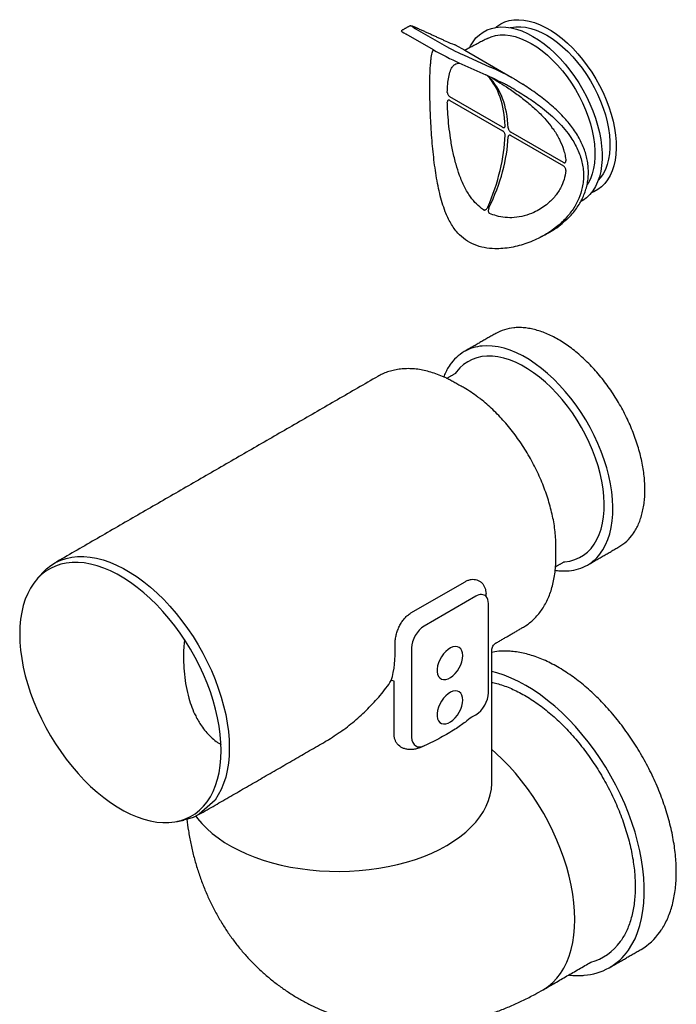
# Model space of a CAD drawing. Units: millimetres. Extents: x 17669 to 144234, y -15819 to 833.
# Drawn here: x 141077 to 141401, y -2466 to -1980 of the extents above; entities that cross this region are included whole.
import ezdxf

# ---------------------------------------------------------------- set-up
doc = ezdxf.new("R2010")
doc.units = ezdxf.units.MM
doc.layers.add('DUENN-18', color=7, linetype='Continuous')
doc.layers.add('SICHTBAR', color=7, linetype='Continuous', lineweight=25)

msp = doc.modelspace()

# ---------------------------------------------------------------- linework, layer by layer
at = {"layer": 'DUENN-18', "lineweight": 25}
for p, q in [((141272.86, -1984.88), (141285.52, -1992.18)), ((141296.27, -1997.67), (141309.53, -2003.65)), ((141296.9, -1995.35), (141320.17, -2008.79)), ((141294.01, -2001.52), (141307.27, -2007.51)), ((141315.59, -2033.38), (141289.59, -2018.37)), ((141289.59, -2020.09), (141315.59, -2035.1)), ((141345.61, -2050.72), (141319.62, -2035.71)), ((141319.62, -2037.43), (141345.61, -2052.43)), ((141302.35, -2264.98), (141276.85, -2279.7)), ((141270.62, -2290.5), (141270.62, -2334.56))]:
    msp.add_line(p, q, dxfattribs=at)
at = {"layer": 'DUENN-18', "lineweight": 25, "flags": 128}
for points in [[(141308.08, -1989.52), (141310.01, -1988.68), (141312.16, -1988.08), (141314.43, -1987.78), (141316.82, -1987.77), (141319.3, -1988.05), (141321.85, -1988.62), (141324.46, -1989.48), (141327.11, -1990.61), (141329.78, -1992.02), (141332.45, -1993.7), (141335.1, -1995.62), (141337.71, -1997.78), (141340.27, -2000.15), (141342.75, -2002.74), (141345.13, -2005.5), (141347.41, -2008.43), (141349.56, -2011.51), (141351.56, -2014.7), (141353.41, -2018), (141355.09, -2021.37), (141356.59, -2024.79), (141357.89, -2028.23), (141358.99, -2031.68), (141359.88, -2035.1), (141360.55, -2038.48), (141361, -2041.78), (141361.23, -2044.98), (141361.23, -2048.07), (141361, -2051.01), (141360.55, -2053.79), (141359.88, -2056.39), (141358.99, -2058.78), (141357.89, -2060.96), (141357.3, -2061.9)], [(141312.19, -1984.05), (141312.31, -1984.02), (141314.69, -1983.81), (141317.18, -1983.88), (141319.75, -1984.24), (141322.4, -1984.88), (141325.09, -1985.8), (141327.82, -1987), (141330.57, -1988.46), (141333.32, -1990.17), (141336.06, -1992.13), (141338.75, -1994.32), (141341.39, -1996.73), (141343.97, -1999.35), (141346.45, -2002.14), (141348.84, -2005.11), (141351.1, -2008.22), (141353.23, -2011.46), (141355.22, -2014.81), (141357.04, -2018.24), (141358.7, -2021.73), (141360.17, -2025.27), (141361.44, -2028.82), (141362.52, -2032.37), (141363.39, -2035.88), (141364.05, -2039.35), (141364.49, -2042.74), (141364.72, -2046.04), (141364.72, -2049.21), (141364.49, -2052.25), (141364.05, -2055.14), (141363.39, -2057.84), (141362.52, -2060.35), (141361.44, -2062.65), (141360.17, -2064.73), (141359.34, -2065.75)], [(141319.33, -1984.16), (141319.9, -1984.04), (141322.15, -1983.74), (141324.52, -1983.73), (141326.98, -1984), (141329.51, -1984.57), (141332.1, -1985.42), (141334.73, -1986.55), (141337.38, -1987.95), (141340.02, -1989.6), (141342.65, -1991.51), (141345.24, -1993.65), (141347.77, -1996.01), (141350.23, -1998.57), (141352.6, -2001.31), (141354.85, -2004.22), (141356.98, -2007.27), (141358.97, -2010.44), (141360.81, -2013.7), (141362.47, -2017.04), (141363.95, -2020.43), (141365.25, -2023.85), (141366.34, -2027.27), (141367.22, -2030.66), (141367.89, -2034.01), (141368.33, -2037.28), (141368.56, -2040.46), (141368.56, -2043.52), (141368.33, -2046.44), (141367.89, -2049.19), (141367.22, -2051.77), (141366.34, -2054.14), (141365.25, -2056.3), (141363.95, -2058.23), (141362.84, -2059.53)], [(141308.18, -2008.02), (141308.2, -2008.04), (141308.31, -2008.13)], [(141364.35, -2243.2), (141365.11, -2242.06), (141366.47, -2239.61), (141367.62, -2236.94), (141368.55, -2234.06), (141369.28, -2230.99), (141369.78, -2227.74), (141370.06, -2224.33), (141370.12, -2220.77), (141369.95, -2217.1), (141369.56, -2213.31), (141368.94, -2209.44), (141368.11, -2205.5), (141367.07, -2201.52), (141365.81, -2197.51), (141364.36, -2193.5), (141362.71, -2189.51), (141360.87, -2185.56), (141358.86, -2181.66), (141356.68, -2177.84), (141354.35, -2174.13), (141351.88, -2170.53), (141349.28, -2167.07), (141346.56, -2163.76), (141343.74, -2160.63), (141340.83, -2157.68), (141337.85, -2154.94), (141334.82, -2152.42), (141331.75, -2150.12), (141328.65, -2148.08), (141325.54, -2146.28), (141322.44, -2144.75), (141319.37, -2143.49), (141316.33, -2142.51), (141313.35, -2141.82), (141310.45, -2141.41), (141307.63, -2141.28), (141305.44, -2141.4)], [(141094.2, -2248.65), (141094.79, -2248.29), (141097.3, -2247.12), (141099.95, -2246.23), (141102.74, -2245.63), (141105.65, -2245.32), (141108.67, -2245.3), (141111.79, -2245.57), (141114.98, -2246.14), (141118.25, -2246.99), (141121.56, -2248.12), (141124.91, -2249.54), (141128.29, -2251.22), (141131.67, -2253.18), (141135.05, -2255.39), (141138.4, -2257.84), (141141.72, -2260.54), (141144.98, -2263.45), (141148.18, -2266.58), (141151.29, -2269.9), (141154.31, -2273.41), (141157.22, -2277.08), (141160.01, -2280.9), (141162.66, -2284.85), (141165.17, -2288.92), (141167.53, -2293.09), (141169.71, -2297.33), (141171.72, -2301.64), (141173.54, -2305.98), (141175.16, -2310.34), (141176.59, -2314.71), (141177.8, -2319.06), (141178.81, -2323.37), (141179.59, -2327.62), (141180.15, -2331.8), (141180.49, -2335.88), (141180.6, -2339.85)], [(141295.91, -2294.27), (141295.8, -2292.96), (141295.46, -2291.82), (141294.91, -2290.9), (141294.16, -2290.24), (141293.25, -2289.86), (141292.21, -2289.76), (141291.07, -2289.96), (141289.88, -2290.45), (141288.68, -2291.21), (141287.51, -2292.22), (141286.42, -2293.42), (141285.44, -2294.8), (141284.61, -2296.28), (141283.96, -2297.82), (141283.51, -2299.37), (141283.28, -2300.87), (141283.28, -2302.26), (141283.51, -2303.49), (141283.96, -2304.52), (141284.61, -2305.31), (141285.44, -2305.84), (141286.42, -2306.08), (141287.51, -2306.03), (141288.68, -2305.68), (141289.88, -2305.05), (141291.07, -2304.17), (141292.21, -2303.06), (141293.25, -2301.76), (141294.16, -2300.33), (141294.91, -2298.8), (141295.46, -2297.25), (141295.8, -2295.72), (141295.91, -2294.27)], [(141377.75, -2439.7), (141377.78, -2439.65), (141379.49, -2436.97), (141381, -2434.06), (141382.3, -2430.93), (141383.39, -2427.59), (141384.27, -2424.06), (141384.93, -2420.35), (141385.38, -2416.47), (141385.6, -2412.45), (141385.6, -2408.28), (141385.38, -2404), (141384.93, -2399.61), (141384.27, -2395.14), (141383.39, -2390.59), (141382.3, -2386), (141381, -2381.36), (141379.49, -2376.71), (141377.78, -2372.06), (141375.89, -2367.42), (141373.8, -2362.82), (141371.54, -2358.28), (141369.11, -2353.8), (141366.53, -2349.41), (141363.79, -2345.12), (141360.91, -2340.95), (141357.91, -2336.91), (141354.78, -2333.03), (141351.56, -2329.31), (141348.24, -2325.77), (141344.84, -2322.42), (141341.37, -2319.28), (141337.85, -2316.36), (141334.29, -2313.67), (141330.7, -2311.21), (141327.09, -2309), (141323.49, -2307.05), (141319.9, -2305.36), (141316.34, -2303.94), (141312.82, -2302.8), (141310.23, -2302.13)], [(141295.91, -2316.19), (141295.8, -2314.88), (141295.46, -2313.74), (141294.91, -2312.82), (141294.16, -2312.16), (141293.25, -2311.78), (141292.21, -2311.68), (141291.07, -2311.89), (141289.88, -2312.38), (141288.68, -2313.13), (141287.51, -2314.14), (141286.42, -2315.35), (141285.44, -2316.72), (141284.61, -2318.2), (141283.96, -2319.75), (141283.51, -2321.29), (141283.28, -2322.79), (141283.28, -2324.18), (141283.51, -2325.41), (141283.96, -2326.44), (141284.61, -2327.24), (141285.44, -2327.76), (141286.42, -2328), (141287.51, -2327.95), (141288.68, -2327.6), (141289.88, -2326.97), (141291.07, -2326.09), (141292.21, -2324.98), (141293.25, -2323.68), (141294.16, -2322.25), (141294.91, -2320.73), (141295.46, -2319.17), (141295.8, -2317.64), (141295.91, -2316.19)], [(141180.6, -2339.85), (141180.49, -2343.69), (141180.15, -2347.38), (141179.59, -2350.91), (141178.81, -2354.26), (141177.8, -2357.41), (141176.59, -2360.35), (141175.16, -2363.07), (141173.54, -2365.56), (141165.76, -2372.6)], [(141351.3, -2424.54), (141351.18, -2420.46), (141350.85, -2416.28), (141350.29, -2412), (141349.51, -2407.64), (141348.51, -2403.22), (141347.3, -2398.76), (141345.88, -2394.28), (141344.26, -2389.8), (141342.44, -2385.33), (141340.43, -2380.9), (141338.25, -2376.52), (141335.9, -2372.21), (141333.38, -2367.99), (141330.72, -2363.88), (141327.91, -2359.9), (141324.98, -2356.05), (141321.94, -2352.36), (141318.79, -2348.85), (141315.56, -2345.52), (141312.25, -2342.4), (141310.23, -2340.63)], [(141288.02, -2388), (141291.38, -2385.93), (141294.5, -2383.74), (141297.37, -2381.43), (141299.97, -2379.03), (141302.3, -2376.53), (141304.34, -2373.95), (141306.09, -2371.31), (141307.54, -2368.6), (141308.68, -2365.84), (141309.52, -2363.04), (141310.03, -2360.22), (141310.23, -2357.39), (141310.23, -2357.04)], [(141164.12, -2373.5), (141164.92, -2374.61), (141167.04, -2377.17), (141169.44, -2379.64), (141172.11, -2382.02), (141175.04, -2384.29), (141178.22, -2386.46), (141181.64, -2388.49), (141185.28, -2390.4), (141189.12, -2392.16), (141193.15, -2393.78), (141197.36, -2395.25), (141201.72, -2396.55), (141206.22, -2397.69), (141210.84, -2398.65), (141215.55, -2399.45), (141220.35, -2400.06), (141225.2, -2400.5), (141230.09, -2400.75), (141235, -2400.82), (141239.91, -2400.7), (141244.8, -2400.4), (141249.64, -2399.92), (141254.42, -2399.27), (141259.11, -2398.43), (141263.7, -2397.42), (141268.16, -2396.24), (141272.49, -2394.89), (141276.65, -2393.39), (141280.64, -2391.74), (141284.44, -2389.93), (141288.02, -2388)], [(141335.59, -2459.26), (141335.9, -2459.08), (141338.25, -2457.49), (141340.43, -2455.63), (141342.44, -2453.52), (141344.26, -2451.15), (141345.88, -2448.54), (141347.3, -2445.7), (141348.51, -2442.64), (141349.51, -2439.37), (141350.29, -2435.91), (141350.85, -2432.28), (141351.18, -2428.48), (141351.3, -2424.54)]]:
    msp.add_lwpolyline(points, dxfattribs=at)
at = {"layer": 'DUENN-18', "lineweight": 25}
for centre, radius, start, end in [((141309.2, -2007.8), 0.722, 242.3063, 287.1816), ((141307.35, -2162.77), 21.46, 95.1206, 119.8331), ((141346.82, -2231.1), 21.31, 300.1203, 325.3753)]:
    msp.add_arc(centre, radius, start, end, dxfattribs=at)
for centre, major_axis, ratio, start_param, end_param in [((141278.55, -1987.44), (7.61, -3.87), 0.049816, 2.323713, 3.89451), ((141291.2, -1994.75), (7.61, -3.87), 0.049816, 3.89451, 5.465306), ((141287.68, -1997.87), (-9.51, 4.84), 0.049816, 0.873113, 2.323713), ((141316.76, -2012.99), (14.27, -7.26), 0.049816, 1.614904, 2.323713), ((141320.29, -2009.86), (16.17, -8.22), 0.049816, 1.600894, 2.323713), ((141271.47, -2064.11), (31.32, 60.17), 0.545991, 5.515361, 6.097478), ((141267.88, -2062.04), (36.73, 57.04), 0.607136, 5.568709, 6.150825), ((141271.47, -2064.11), (31.32, 60.17), 0.545991, 4.850226, 5.432343), ((141267.88, -2062.04), (36.73, 57.04), 0.607136, 4.903574, 5.48569), ((141302.16, -2272.51), (4.61, 7.99), 0.560226, -0.165994, 0.770242), ((141277.04, -2287.01), (4.47, 7.75), 0.595062, 0.800391, 2.341029), ((141277.04, -2330.63), (3.96, 8.39), 0.606513, 2.317677, 3.803599)]:
    msp.add_ellipse(centre, major_axis=major_axis, ratio=ratio, start_param=start_param, end_param=end_param, dxfattribs=at)
for points in [[(141308.08, -1989.52), (141299.21, -1994.14)], [(141310.23, -2357.04), (141310.23, -2291.63)]]:
    msp.add_open_spline(points, degree=1, dxfattribs=at)
for points, knots in [([(141288.29, -2016.12), (141288.35, -2014.72), (141288.47, -2011.91), (141288.95, -2008.29), (141289.72, -2005.29), (141290.75, -2003.35), (141291.91, -2002.29), (141293.05, -2001.73), (141294.04, -2001.75), (141294.53, -2001.76)], [0, 0, 0, 0, 0.14845, 0.296951, 0.473305, 0.649777, 0.767175, 0.88458, 1, 1, 1, 1]), ([(141308.31, -2008.13), (141308.27, -2008.08), (141308.19, -2008), (141308.08, -2007.9), (141308.02, -2007.85)], [0, 0, 0, 0, 0.518937, 1, 1, 1, 1]), ([(141310.22, -2008.88), (141311.21, -2009.47), (141313.53, -2010.87), (141317.79, -2013.6), (141322.81, -2017.05), (141327.9, -2020.95), (141332.69, -2025.15), (141336.85, -2029.34), (141339.11, -2032.37), (141340.13, -2033.73)], [0, 0, 0, 0, 0.097487, 0.228524, 0.3915593, 0.5547245, 0.7025552, 0.8668079, 1, 1, 1, 1]), ([(141321.6, -2014.78), (141320.91, -2014.38), (141319.51, -2013.56), (141317.81, -2012.63), (141316.82, -2012.12), (141316.5, -2011.96)], [0, 0, 0, 0, 0.3961441, 0.8052953, 1, 1, 1, 1]), ([(141320.21, -2008.81), (141320.2, -2008.81), (141320.2, -2008.8), (141320.18, -2008.79), (141320.17, -2008.79)], [0, 0, 0, 0, 0.617736, 1, 1, 1, 1]), ([(141320.17, -2008.79), (141320.59, -2009.03), (141321.65, -2009.67), (141323.45, -2010.79), (141324.86, -2011.69), (141325.57, -2012.14)], [0, 0, 0, 0, 0.236711, 0.613518, 1, 1, 1, 1]), ([(141354.25, -2069.97), (141354.93, -2068.66), (141355.5, -2067.47), (141356.36, -2065.35), (141357.19, -2062.53), (141357.73, -2059.67), (141358, -2056.76), (141357.99, -2053.83), (141357.69, -2050.9), (141357.12, -2047.99), (141356.27, -2045.12), (141355.16, -2042.24), (141353.77, -2039.36), (141352.11, -2036.48), (141350.18, -2033.63), (141348.01, -2030.83), (141345.57, -2028.08), (141342.88, -2025.37), (141339.94, -2022.7), (141336.8, -2020.1), (141333.51, -2017.58), (141330.12, -2015.17), (141327.57, -2013.45), (141326.16, -2012.56), (141325.57, -2012.14)], [0.1629729, 0.1629729, 0.1629729, 0.1629729, 0.1750653, 0.2146776, 0.2528732, 0.290974, 0.3291612, 0.3672624, 0.4051551, 0.4427267, 0.4800335, 0.5181814, 0.5573008, 0.5973195, 0.6380931, 0.6794137, 0.7213241, 0.7649539, 0.8095367, 0.8547962, 0.9003598, 0.9456926, 0.990385, 1, 1, 1, 1]), ([(141288.29, -2016.12), (141288.3, -2016.26), (141288.31, -2016.56), (141288.49, -2017.09), (141288.78, -2017.62), (141289.16, -2018.08), (141289.45, -2018.28), (141289.59, -2018.37)], [0, 0, 0, 0, 0.176913, 0.381459, 0.586806, 0.793128, 1, 1, 1, 1]), ([(141321.6, -2014.78), (141323.96, -2016.2), (141328.72, -2019.06), (141334.59, -2023.26), (141339.32, -2027.17), (141343.03, -2030.67), (141346.44, -2034.44), (141349.81, -2038.95), (141352.27, -2043.31), (141353.91, -2047.38), (141354.82, -2050.5), (141355.39, -2053.63), (141355.63, -2056.77), (141355.51, -2059.94), (141354.91, -2063.92), (141353.41, -2068.64), (141350.53, -2073.91), (141346.58, -2078.81), (141342.38, -2082.57), (141338.8, -2085.1), (141336.96, -2086.23), (141336.22, -2086.65)], [0, 0, 0, 0, 0.0300457, 0.0605825, 0.0798925, 0.0993423, 0.1192857, 0.1394293, 0.1669127, 0.1809876, 0.1951689, 0.208883, 0.2227064, 0.2368809, 0.2511781, 0.2767775, 0.3030323, 0.3305084, 0.3585521, 0.3749225, 0.3855809, 0.3855809, 0.3855809, 0.3855809]), ([(141289.59, -2020.09), (141289.47, -2020.03), (141289.2, -2019.91), (141288.83, -2019.91), (141288.52, -2020.09), (141288.32, -2020.44), (141288.3, -2020.76), (141288.29, -2020.93)], [0, 0, 0, 0, 0.179148, 0.385465, 0.590996, 0.795727, 1, 1, 1, 1]), ([(141306.08, -2074.07), (141304.92, -2073.17), (141302.61, -2071.37), (141299.47, -2067.56), (141296.65, -2062.84), (141294.32, -2057.35), (141292.45, -2051.46), (141290.97, -2045.28), (141289.84, -2038.92), (141289.05, -2032.74), (141288.61, -2027.78), (141288.38, -2023.85), (141288.32, -2021.9), (141288.29, -2020.93)], [0, 0, 0, 0, 0.085597, 0.17124, 0.277796, 0.384437, 0.481056, 0.588407, 0.695718, 0.793776, 0.891781, 0.945892, 1, 1, 1, 1]), ([(141315.59, -2033.38), (141315.68, -2033.43), (141315.91, -2033.54), (141316.26, -2033.58), (141316.58, -2033.44), (141316.79, -2033.15), (141316.81, -2032.84), (141316.82, -2032.69)], [0, 0, 0, 0, 0.1414019, 0.3572559, 0.5722795, 0.7864349, 1, 1, 1, 1]), ([(141316.82, -2037.29), (141316.81, -2037.18), (141316.81, -2036.89), (141316.67, -2036.4), (141316.39, -2035.86), (141316.01, -2035.39), (141315.73, -2035.2), (141315.59, -2035.1)], [0, 0, 0, 0, 0.139017, 0.352852, 0.567627, 0.783528, 1, 1, 1, 1]), ([(141318.32, -2033.56), (141318.33, -2033.67), (141318.35, -2033.94), (141318.52, -2034.42), (141318.81, -2034.95), (141319.19, -2035.42), (141319.48, -2035.61), (141319.62, -2035.71)], [0, 0, 0, 0, 0.139017, 0.352852, 0.567627, 0.783528, 1, 1, 1, 1]), ([(141340.13, -2033.73), (141340.37, -2034.04), (141341.82, -2035.86), (141343.78, -2039.43), (141345.55, -2043.64), (141346.48, -2047.16), (141346.72, -2049), (141346.84, -2049.92)], [0, 0, 0, 0, 0.0624239, 0.3645663, 0.6665488, 0.833279, 1, 1, 1, 1]), ([(141319.62, -2037.43), (141319.53, -2037.38), (141319.29, -2037.26), (141318.94, -2037.23), (141318.61, -2037.37), (141318.38, -2037.68), (141318.34, -2038), (141318.32, -2038.15)], [0, 0, 0, 0, 0.1414019, 0.3572559, 0.5722795, 0.7864349, 1, 1, 1, 1]), ([(141345.61, -2050.72), (141345.74, -2050.77), (141346, -2050.9), (141346.37, -2050.9), (141346.66, -2050.73), (141346.84, -2050.4), (141346.84, -2050.08), (141346.84, -2049.92)], [0, 0, 0, 0, 0.179148, 0.385465, 0.590996, 0.795727, 1, 1, 1, 1]), ([(141346.84, -2054.73), (141346.59, -2056.24), (141346.11, -2059.26), (141344.2, -2063.71), (141341.3, -2067.93), (141337.8, -2071.29), (141334.3, -2073.72), (141330.66, -2075.64), (141326.33, -2077.2), (141321.54, -2078.06), (141316.88, -2078.05), (141312.76, -2077.35), (141310.29, -2076.32), (141309.19, -2075.86)], [0, 0, 0, 0, 0.092481, 0.184993, 0.294857, 0.404795, 0.477931, 0.551072, 0.651039, 0.750967, 0.839894, 0.92876, 1, 1, 1, 1]), ([(141346.84, -2054.73), (141346.84, -2054.58), (141346.85, -2054.27), (141346.69, -2053.73), (141346.42, -2053.2), (141346.04, -2052.73), (141345.76, -2052.53), (141345.61, -2052.43)], [0, 0, 0, 0, 0.176913, 0.381459, 0.586806, 0.793128, 1, 1, 1, 1]), ([(141306.08, -2074.07), (141306.2, -2074.13), (141306.44, -2074.25), (141306.89, -2074.23), (141307.39, -2074), (141307.92, -2073.52), (141308.17, -2073.04), (141308.31, -2072.77)], [0, 0, 0, 0, 0.151999, 0.3061427, 0.4896882, 0.7236695, 1, 1, 1, 1]), ([(141308.86, -2073.09), (141308.82, -2073.18), (141308.67, -2073.5), (141308.52, -2074.08), (141308.5, -2074.74), (141308.63, -2075.26), (141308.85, -2075.65), (141309.07, -2075.79), (141309.19, -2075.86)], [0, 0, 0, 0, 0.093762, 0.323017, 0.549132, 0.703046, 0.851216, 1, 1, 1, 1]), ([(141158.46, -2286.38), (141158.16, -2289.28), (141157.92, -2292.39), (141157.98, -2297.49), (141158.34, -2303.54), (141159.17, -2309.5), (141160.42, -2314.95), (141162.03, -2319.83), (141164.04, -2324.43), (141166.37, -2328.42), (141168.93, -2331.81), (141171.38, -2334.41), (141173.43, -2336.27), (141174.74, -2337.13), (141176.51, -2338.22)], [0, 0, 0, 0, 0.053604, 0.158848, 0.264634, 0.3724, 0.481007, 0.569063, 0.65778, 0.765466, 0.835437, 0.906099, 0.97732, 1, 1, 1, 1])]:
    msp.add_open_spline(points, degree=3, knots=knots, dxfattribs=at)
at = {"layer": 'SICHTBAR', "linetype": 'Continuous', "lineweight": 25}
for p, q in [((141281.39, -1995.13), (141267.92, -1987.36)), ((141273.49, -1984.52), (141273.38, -1984.46)), ((141286.64, -1990.45), (141286.75, -1990.5)), ((141292.1, -1992.58), (141296.9, -1995.35)), ((141270.33, -2273.17), (141297.03, -2257.76)), ((141308.58, -2312.64), (141308.58, -2268.58)), ((141262.04, -2333.26), (141262.04, -2306.85)), ((141300.38, -2324.57), (141302.35, -2323.44)), ((141310.23, -2357.04), (141310.23, -2356.94))]:
    msp.add_line(p, q, dxfattribs=at)
at = {"layer": 'SICHTBAR', "linetype": 'Continuous', "lineweight": 25, "flags": 128}
for points in [[(141312.19, -1984.04), (141312.82, -1983.54), (141314.7, -1982.32), (141316.73, -1981.37), (141318.9, -1980.71), (141321.2, -1980.33), (141323.62, -1980.24), (141326.13, -1980.43), (141328.72, -1980.92), (141331.37, -1981.68), (141334.07, -1982.73), (141336.8, -1984.05), (141339.54, -1985.63), (141342.26, -1987.46), (141344.96, -1989.53), (141347.62, -1991.83), (141350.21, -1994.34), (141352.72, -1997.04), (141355.13, -1999.92), (141357.43, -2002.96), (141359.61, -2006.13), (141361.64, -2009.42), (141363.51, -2012.8), (141365.22, -2016.26), (141366.74, -2019.76), (141368.08, -2023.29), (141369.22, -2026.82), (141370.15, -2030.33), (141370.86, -2033.79), (141371.36, -2037.18), (141371.64, -2040.49), (141371.7, -2043.68), (141371.53, -2046.74), (141371.14, -2049.64), (141370.53, -2052.37), (141369.71, -2054.9), (141368.67, -2057.23), (141367.44, -2059.33), (141366.01, -2061.2), (141364.39, -2062.81), (141362.6, -2064.17), (141360.64, -2065.25), (141359.37, -2065.78)], [(141299.21, -1994.14), (141299.7, -1993.18), (141300.98, -1991.1), (141302.45, -1989.27), (141304.11, -1987.68), (141305.93, -1986.35), (141307.91, -1985.3), (141310.05, -1984.52), (141312.18, -1984.05)], [(141359.37, -2065.78), (141358.7, -2066.56), (141357.04, -2068.15), (141355.22, -2069.48), (141354.31, -2070)], [(141345.88, -2247.99), (141346.37, -2247.94), (141348.88, -2247.54), (141351.27, -2246.85), (141353.51, -2245.88), (141355.6, -2244.63), (141357.52, -2243.11), (141359.26, -2241.32), (141360.82, -2239.28), (141362.18, -2237), (141363.33, -2234.49), (141364.27, -2231.77), (141365, -2228.85), (141365.51, -2225.75), (141365.79, -2222.49), (141365.84, -2219.08), (141365.68, -2215.54), (141365.28, -2211.9), (141364.67, -2208.18), (141363.83, -2204.39), (141362.78, -2200.56), (141361.52, -2196.72), (141360.07, -2192.87), (141358.42, -2189.05), (141356.58, -2185.28), (141354.58, -2181.57), (141352.41, -2177.96), (141350.09, -2174.45), (141347.64, -2171.08), (141345.07, -2167.85), (141342.39, -2164.8), (141339.62, -2161.93), (141336.78, -2159.26), (141333.87, -2156.8), (141330.92, -2154.58), (141327.95, -2152.61), (141324.97, -2150.89), (141322, -2149.43), (141319.05, -2148.25), (141316.15, -2147.35), (141313.3, -2146.73), (141310.53, -2146.4), (141307.85, -2146.37), (141305.28, -2146.62), (141302.83, -2147.17), (141300.51, -2148), (141298.34, -2149.11), (141296.34, -2150.5), (141294.51, -2152.16), (141292.86, -2154.07), (141292.19, -2154.98)], [(141176.59, -2341.19), (141176.48, -2337.28), (141176.15, -2333.27), (141175.6, -2329.16), (141174.82, -2324.98), (141173.84, -2320.74), (141172.64, -2316.47), (141171.24, -2312.18), (141169.64, -2307.88), (141167.85, -2303.61), (141165.88, -2299.38), (141163.73, -2295.21), (141161.42, -2291.11), (141158.95, -2287.11), (141156.34, -2283.22), (141153.6, -2279.47), (141150.74, -2275.86), (141147.77, -2272.41), (141144.71, -2269.14), (141141.56, -2266.07), (141138.36, -2263.2), (141135.1, -2260.55), (141131.8, -2258.14), (141128.48, -2255.97), (141125.15, -2254.05), (141121.84, -2252.39), (141118.54, -2251), (141115.28, -2249.88), (141112.07, -2249.04), (141108.93, -2248.49), (141105.87, -2248.22), (141102.9, -2248.24), (141100.03, -2248.54), (141097.29, -2249.13), (141094.68, -2250.01), (141092.21, -2251.16), (141089.9, -2252.59), (141087.75, -2254.28), (141085.78, -2256.23), (141083.99, -2258.44), (141082.39, -2260.88), (141080.99, -2263.56), (141079.8, -2266.45), (141078.81, -2269.55), (141078.04, -2272.85), (141077.49, -2276.31), (141077.15, -2279.94), (141077.04, -2283.72), (141077.15, -2287.62), (141077.49, -2291.64), (141078.04, -2295.74), (141078.81, -2299.92), (141079.8, -2304.16), (141080.99, -2308.44), (141082.39, -2312.73), (141083.99, -2317.02), (141085.78, -2321.29), (141087.75, -2325.52), (141089.9, -2329.7), (141092.21, -2333.79), (141094.68, -2337.79), (141097.29, -2341.68), (141100.03, -2345.44), (141102.9, -2349.05), (141105.87, -2352.5), (141108.93, -2355.76), (141112.07, -2358.84), (141115.28, -2361.7), (141118.54, -2364.35), (141121.84, -2366.77), (141125.15, -2368.94), (141128.48, -2370.86), (141131.8, -2372.52), (141135.1, -2373.91), (141138.36, -2375.03), (141141.56, -2375.86), (141144.71, -2376.42), (141147.77, -2376.69), (141150.74, -2376.67), (141153.6, -2376.36), (141156.34, -2375.77), (141158.95, -2374.9), (141161.42, -2373.75), (141163.73, -2372.32), (141165.88, -2370.63), (141167.85, -2368.67), (141169.64, -2366.47), (141171.24, -2364.02), (141172.64, -2361.35), (141173.84, -2358.45), (141174.82, -2355.35), (141175.6, -2352.06), (141176.15, -2348.59), (141176.48, -2344.96), (141176.59, -2341.19)], [(141088.05, -2253.66), (141088.25, -2253.45), (141090.25, -2251.46), (141092.44, -2249.74), (141094.2, -2248.65)], [(141313.68, -2292.13), (141311.78, -2292.39), (141310.23, -2292.64)], [(141165.76, -2372.6), (141165.17, -2372.96), (141162.66, -2374.13), (141160.01, -2375.02), (141158.34, -2375.42)]]:
    msp.add_lwpolyline(points, dxfattribs=at)
at = {"layer": 'SICHTBAR', "linetype": 'Continuous', "lineweight": 25}
for centre, radius, start, end in [((141323.11, -2154.55), 22.24, 94.9758, 119.4647), ((141307.35, -2162.77), 21.46, 119.8331, 145.9273), ((141263.09, -2219.79), 66.75, 52.8472, 59.9055), ((141361.58, -2221.24), 22.48, 300.607, 325.1789), ((141346.82, -2231.1), 21.31, 274.3095, 300.1203), ((141260.47, -2310.93), 4.37, 69.0598, 88.2576), ((141369.24, -2414.11), 29.21, 300.3029, 325.2674), ((141352.27, -2420.15), 26.41, 285.1483, 324.6513), ((141353.98, -2423.24), 28.91, 273.6315, 325.2971)]:
    msp.add_arc(centre, radius, start, end, dxfattribs=at)
for centre, major_axis, ratio, start_param, end_param in [((141275.03, -1990.57), (9.51, -4.84), 0.049816, 3.109193, 3.89451), ((141275.99, -1984.29), (16.17, -8.22), 0.049816, 5.465306, 6.047403), ((141275.99, -1984.29), (16.17, -8.22), 0.049816, 6.047403, 6.188126), ((141266.32, -2231.92), (-27.17, 66.81), 0.462305, 4.01727, 4.040813), ((141302.16, -2272.51), (4.61, 7.99), 0.560226, 5.51279, 6.117191), ((141202.46, -2268.79), (-47.78, 54.34), 0.671017, 3.53748, 3.843451), ((141302.16, -2316.13), (4.47, 7.75), 0.595062, 3.941984, 5.482622), ((141342.84, -2382.14), (-50.58, 50.58), 1, -0.14986, -0.093817), ((141234.39, -2313.88), (75.69, 10.42), 0.462604, 5.206309, 5.243182)]:
    msp.add_ellipse(centre, major_axis=major_axis, ratio=ratio, start_param=start_param, end_param=end_param, dxfattribs=at)
for points in [[(141269.21, -1983.59), (141265.53, -1985.72)], [(141286.64, -1990.45), (141273.38, -1984.46)], [(141299.21, -1994.14), (141296.9, -1995.35)], [(141336.22, -2086.65), (141339.06, -2085.02)], [(141312.17, -2135.18), (141296.67, -2144.13)], [(141253.98, -2156.38), (141094.19, -2248.62)], [(141292.19, -2154.98), (141288.06, -2157.37)], [(141296.56, -2162.03), (141288.48, -2157.58)], [(141341.96, -2245.41), (141341.96, -2240.68)], [(141357.52, -2249.54), (141373.02, -2240.59)], [(141341.75, -2250.37), (141345.88, -2247.99)], [(141088.05, -2253.66), (141085.59, -2256.44)], [(141312.34, -2288.02), (141325.56, -2280.38)], [(141165.77, -2372.63), (141228.02, -2336.69)], [(141154.7, -2376.16), (141158.34, -2375.42)], [(141368.48, -2448.28), (141383.98, -2439.33)], [(141335.59, -2459.26), (141359.17, -2445.65)]]:
    msp.add_open_spline(points, degree=1, dxfattribs=at)
for points, knots in [([(141273.38, -1984.46), (141273.18, -1984.38), (141272.6, -1984.12), (141271.8, -1983.78), (141271.15, -1983.53), (141270.72, -1983.41), (141270.38, -1983.34), (141269.96, -1983.34), (141269.56, -1983.4), (141269.34, -1983.54), (141269.28, -1983.58)], [0, 0, 0, 0, 0.129373, 0.37867, 0.626632, 0.761891, 0.845464, 0.907105, 0.972296, 1, 1, 1, 1]), ([(141292.1, -1992.58), (141292.09, -1992.58), (141292.08, -1992.57), (141292.06, -1992.56), (141292.05, -1992.55)], [0, 0, 0, 0, 0.619946, 1, 1, 1, 1]), ([(141336.22, -2086.65), (141335.08, -2087.29), (141333.86, -2087.95), (141331.4, -2089.16), (141327.64, -2090.66), (141323.76, -2091.86), (141319.8, -2092.74), (141315.75, -2093.28), (141311.28, -2093.42), (141306.45, -2092.94), (141301.53, -2091.51), (141297.09, -2089.07), (141293.89, -2086.19), (141291.59, -2083.32), (141289.41, -2079.91), (141287.44, -2075.7), (141285.74, -2070.69), (141284.48, -2066.01), (141283.43, -2061.08), (141282.56, -2055.98), (141281.84, -2050.76), (141281.24, -2045.41), (141280.74, -2039.94), (141280.29, -2033.75), (141279.99, -2028.19), (141279.81, -2023.36), (141279.71, -2019.86), (141279.65, -2016.55), (141279.64, -2013.42), (141279.65, -2010.43), (141279.72, -2007.61), (141279.82, -2005), (141279.96, -2002.66), (141280.15, -2000.61), (141280.46, -1998.24), (141280.85, -1996.34), (141281.25, -1995.42), (141281.39, -1995.12)], [0.3908751, 0.3908751, 0.3908751, 0.3908751, 0.3913784, 0.4080838, 0.4248699, 0.4413827, 0.4579798, 0.4748757, 0.4919013, 0.513804, 0.5362455, 0.5581858, 0.580889, 0.5939753, 0.6071679, 0.6341606, 0.6532942, 0.6725698, 0.6922493, 0.7120607, 0.7314774, 0.7510391, 0.7711155, 0.7914019, 0.818654, 0.8326123, 0.8466763, 0.8599876, 0.8733993, 0.8872202, 0.9011544, 0.9154373, 0.9298352, 0.9436535, 0.9575606, 0.9859453, 1, 1, 1, 1]), ([(141347.23, -2078.95), (141347.39, -2078.81), (141348.4, -2077.91), (141350.03, -2076.1), (141352.06, -2073.55), (141353.41, -2071.47), (141354.09, -2070.26), (141354.25, -2069.97)], [0, 0, 0, 0, 0.0083299, 0.0514097, 0.0935348, 0.1347258, 0.1476851, 0.1476851, 0.1476851, 0.1476851]), ([(141339.03, -2084.98), (141339.42, -2084.77), (141341.3, -2083.75), (141344.04, -2081.79), (141346.17, -2079.85), (141347.07, -2079.03)], [0, 0, 0, 0, 0.130373, 0.633611, 1, 1, 1, 1]), ([(141380.03, -2234.08), (141380.09, -2234), (141380.66, -2233.26), (141381.59, -2231.64), (141382.81, -2229.21), (141383.81, -2226.56), (141384.63, -2223.74), (141385.25, -2220.76), (141385.67, -2217.61), (141385.89, -2214.33), (141385.9, -2210.93), (141385.72, -2207.42), (141385.33, -2203.82), (141384.74, -2200.15), (141383.96, -2196.43), (141382.99, -2192.66), (141381.83, -2188.87), (141380.48, -2185.08), (141378.97, -2181.3), (141377.28, -2177.55), (141375.43, -2173.85), (141373.44, -2170.22), (141371.3, -2166.67), (141369.02, -2163.21), (141366.63, -2159.87), (141364.12, -2156.66), (141361.51, -2153.59), (141358.82, -2150.68), (141356.05, -2147.95), (141353.22, -2145.39), (141350.33, -2143.04), (141347.41, -2140.89), (141344.47, -2138.96), (141341.51, -2137.26), (141338.56, -2135.79), (141335.62, -2134.57), (141332.71, -2133.6), (141329.85, -2132.88), (141327.04, -2132.42), (141324.31, -2132.24), (141322.36, -2132.23), (141321.35, -2132.37), (141321.18, -2132.39)], [0, 0, 0, 0, 0.002777, 0.028656, 0.054605, 0.080618, 0.106682, 0.132785, 0.158913, 0.185055, 0.211204, 0.237352, 0.263497, 0.289636, 0.31577, 0.341897, 0.368019, 0.394135, 0.420248, 0.446357, 0.472464, 0.49857, 0.524676, 0.550782, 0.57689, 0.603001, 0.629115, 0.655234, 0.681359, 0.70749, 0.733628, 0.759775, 0.785929, 0.812091, 0.838258, 0.864428, 0.890594, 0.916747, 0.942877, 0.96897, 0.99501, 1, 1, 1, 1]), ([(141288.48, -2157.58), (141287.92, -2157.3), (141286.26, -2156.47), (141283.48, -2155.36), (141280.18, -2154.25), (141276.91, -2153.41), (141273.67, -2152.84), (141270.51, -2152.55), (141267.42, -2152.54), (141264.42, -2152.81), (141261.54, -2153.34), (141258.78, -2154.15), (141256.23, -2155.15), (141254.67, -2156.02), (141253.93, -2156.42)], [0, 0, 0, 0, 0.045605, 0.135658, 0.225599, 0.315296, 0.404583, 0.493282, 0.581218, 0.66826, 0.754351, 0.839528, 0.923927, 1, 1, 1, 1]), ([(141289.58, -2150.75), (141289.56, -2150.78), (141289.01, -2151.49), (141288.11, -2153.08), (141287.11, -2155), (141286.64, -2156.26), (141286.5, -2156.64)], [0, 0, 0, 0, 0.020174, 0.424151, 0.82921, 1, 1, 1, 1]), ([(141341.96, -2240.68), (141341.96, -2240.03), (141341.94, -2238.16), (141341.75, -2234.99), (141341.32, -2231.17), (141340.69, -2227.29), (141339.85, -2223.37), (141338.82, -2219.41), (141337.6, -2215.45), (141336.19, -2211.5), (141334.6, -2207.56), (141332.85, -2203.66), (141330.93, -2199.82), (141328.85, -2196.04), (141326.63, -2192.35), (141324.27, -2188.75), (141321.79, -2185.27), (141319.18, -2181.92), (141316.47, -2178.71), (141313.66, -2175.66), (141310.77, -2172.77), (141307.79, -2170.08), (141305.38, -2168.05), (141303.95, -2167), (141303.55, -2166.71)], [0, 0, 0, 0, 0.025559, 0.073612, 0.121624, 0.16959, 0.217501, 0.265356, 0.313156, 0.360907, 0.408618, 0.456297, 0.503954, 0.551599, 0.599242, 0.646892, 0.694558, 0.742251, 0.78998, 0.837757, 0.885591, 0.933491, 0.981465, 1, 1, 1, 1]), ([(141325.47, -2280.4), (141326.08, -2280.05), (141327.48, -2279.24), (141329.51, -2277.67), (141331.59, -2275.76), (141333.49, -2273.62), (141335.21, -2271.27), (141336.76, -2268.71), (141338.11, -2265.94), (141339.28, -2262.98), (141340.24, -2259.83), (141340.99, -2256.52), (141341.55, -2253.05), (141341.86, -2249.43), (141341.99, -2246.9), (141341.96, -2245.55), (141341.96, -2245.47)], [0, 0, 0, 0, 0.056686, 0.132101, 0.207619, 0.283498, 0.359954, 0.437136, 0.515109, 0.593864, 0.673319, 0.753349, 0.83381, 0.91456, 0.995479, 1, 1, 1, 1]), ([(141341.59, -2252.09), (141341.95, -2252.15), (141343.24, -2252.38), (141345.39, -2252.47), (141347.32, -2252.49), (141348.29, -2252.36), (141348.42, -2252.34)], [0, 0, 0, 0, 0.1502273, 0.5458589, 0.9407002, 1, 1, 1, 1]), ([(141297.03, -2257.76), (141297.53, -2257.5), (141298.52, -2256.99), (141300.04, -2256.61), (141301.52, -2256.54), (141302.92, -2256.8), (141304.18, -2257.37), (141305.3, -2258.22), (141306.22, -2259.37), (141307.11, -2261.09), (141307.29, -2262.66), (141307.41, -2263.65)], [0, 0, 0, 0, 0.103181, 0.206341, 0.308312, 0.410279, 0.51079, 0.611301, 0.715354, 0.819403, 1, 1, 1, 1]), ([(141262.49, -2289.58), (141262.48, -2288.95), (141262.46, -2287.67), (141262.72, -2285.58), (141263.2, -2283.43), (141263.91, -2281.28), (141264.84, -2279.22), (141265.95, -2277.34), (141267.23, -2275.7), (141268.68, -2274.25), (141269.75, -2273.55), (141270.33, -2273.17)], [0, 0, 0, 0, 0.109859, 0.219724, 0.331045, 0.442371, 0.553646, 0.66492, 0.771815, 0.878723, 1, 1, 1, 1]), ([(141310.24, -2291.64), (141310.25, -2291.44), (141310.26, -2290.98), (141310.51, -2290.07), (141311.04, -2289.12), (141311.73, -2288.39), (141312.19, -2288.13), (141312.36, -2288.04)], [0, 0, 0, 0, 0.17029, 0.38635, 0.6301, 0.862392, 1, 1, 1, 1]), ([(141393.25, -2430.75), (141393.75, -2430.09), (141394.66, -2428.81), (141395.97, -2426.49), (141397.33, -2423.61), (141398.5, -2420.54), (141399.48, -2417.28), (141400.26, -2413.85), (141400.84, -2410.27), (141401.23, -2406.54), (141401.41, -2402.67), (141401.39, -2398.69), (141401.17, -2394.6), (141400.75, -2390.42), (141400.12, -2386.17), (141399.31, -2381.85), (141398.3, -2377.48), (141397.1, -2373.09), (141395.71, -2368.67), (141394.14, -2364.25), (141392.4, -2359.84), (141390.49, -2355.46), (141388.41, -2351.12), (141386.18, -2346.83), (141383.8, -2342.62), (141381.28, -2338.49), (141378.63, -2334.46), (141375.86, -2330.55), (141372.97, -2326.76), (141369.98, -2323.11), (141366.9, -2319.61), (141363.73, -2316.27), (141360.49, -2313.11), (141357.19, -2310.13), (141353.84, -2307.36), (141350.44, -2304.78), (141347.03, -2302.42), (141343.59, -2300.29), (141340.15, -2298.38), (141336.72, -2296.71), (141333.3, -2295.28), (141329.91, -2294.11), (141326.57, -2293.18), (141323.28, -2292.51), (141320.05, -2292.1), (141316.91, -2291.97), (141314.79, -2291.99), (141313.74, -2292.13), (141313.68, -2292.13)], [0, 0, 0, 0, 0.012815, 0.035094, 0.057411, 0.079761, 0.102139, 0.124537, 0.146949, 0.169371, 0.191798, 0.214227, 0.236655, 0.259081, 0.281503, 0.303923, 0.326339, 0.348752, 0.371162, 0.393569, 0.415974, 0.438377, 0.460779, 0.483179, 0.50558, 0.52798, 0.550381, 0.572782, 0.595185, 0.61759, 0.639997, 0.662407, 0.68482, 0.707236, 0.729657, 0.752081, 0.77451, 0.796943, 0.819379, 0.841818, 0.864258, 0.886696, 0.909127, 0.931548, 0.953951, 0.976331, 0.99868, 1, 1, 1, 1]), ([(141233.37, -2333.29), (141234.07, -2332.84), (141237.19, -2330.83), (141242.46, -2326.64), (141249.09, -2320.65), (141254.21, -2315.09), (141258.03, -2310.33), (141259.75, -2307.82), (141260.61, -2306.56)], [0, 0, 0, 0, 0.065832, 0.295081, 0.525938, 0.761829, 0.880725, 1, 1, 1, 1]), ([(141310.23, -2307.47), (141311.05, -2307.64), (141312.91, -2308.05), (141315.88, -2308.97), (141319.1, -2310.19), (141322.35, -2311.66), (141325.62, -2313.36), (141328.9, -2315.29), (141332.17, -2317.46), (141335.43, -2319.83), (141338.65, -2322.42), (141341.84, -2325.21), (141344.97, -2328.19), (141348.03, -2331.34), (141351.02, -2334.67), (141353.92, -2338.15), (141356.72, -2341.77), (141359.41, -2345.52), (141361.98, -2349.38), (141364.42, -2353.35), (141366.72, -2357.4), (141368.88, -2361.52), (141370.89, -2365.7), (141372.73, -2369.92), (141374.4, -2374.16), (141375.9, -2378.41), (141377.21, -2382.66), (141378.35, -2386.88), (141379.29, -2391.06), (141380.04, -2395.19), (141380.6, -2399.25), (141380.95, -2403.23), (141381.12, -2407.1), (141381.08, -2410.87), (141380.84, -2414.5), (141380.41, -2417.99), (141379.79, -2421.33), (141378.97, -2424.51), (141377.97, -2427.5), (141376.79, -2430.32), (141375.4, -2432.91), (141374.34, -2434.67), (141373.7, -2435.49), (141373.62, -2435.58)], [0, 0, 0, 0, 0.019849, 0.04491, 0.069955, 0.094992, 0.120024, 0.145055, 0.170088, 0.195123, 0.220162, 0.245204, 0.270252, 0.295303, 0.320358, 0.345416, 0.370477, 0.395541, 0.420606, 0.445672, 0.470739, 0.495806, 0.520872, 0.545936, 0.570998, 0.596057, 0.621113, 0.646165, 0.671213, 0.696255, 0.721293, 0.746325, 0.771352, 0.796374, 0.821394, 0.846412, 0.871431, 0.896454, 0.921489, 0.946541, 0.97162, 0.996735, 1, 1, 1, 1]), ([(141297.22, -2327.04), (141295.57, -2328.25), (141292.93, -2330.17), (141288.73, -2332.65), (141285.04, -2334.75), (141281.1, -2336.88), (141278.28, -2338.16), (141276.86, -2338.8)], [0, 0, 0, 0, 0.2920775, 0.4666607, 0.6422612, 0.8207097, 1, 1, 1, 1]), ([(141228, -2336.65), (141228.57, -2336.34), (141230.41, -2335.34), (141232.16, -2334.13), (141233.37, -2333.29)], [0, 0, 0, 0, 0.307652, 1, 1, 1, 1]), ([(141274.52, -2339.76), (141274.36, -2339.83), (141273.53, -2340.15), (141272.01, -2340.54), (141270.07, -2340.72), (141268.28, -2340.55), (141266.23, -2339.99), (141264.5, -2338.93), (141263.25, -2337.49), (141262.56, -2336.22), (141262.12, -2334.8), (141262.06, -2333.77), (141262.04, -2333.26)], [0, 0, 0, 0, 0.0276532, 0.1402466, 0.252834, 0.3535855, 0.4543139, 0.6355477, 0.7261206, 0.8166752, 0.9083284, 1, 1, 1, 1]), ([(141310.24, -2357.29), (141310.24, -2357.29), (141310.24, -2357.33), (141310.23, -2357.22), (141310.23, -2357.07), (141310.23, -2357.04)], [0, 0, 0, 0, 0.055054, 0.778147, 1, 1, 1, 1]), ([(141159.62, -2375.05), (141159.86, -2376.94), (141160.37, -2380.95), (141161.5, -2386.99), (141162.92, -2393.14), (141164.62, -2399.13), (141166.58, -2404.96), (141168.8, -2410.61), (141171.26, -2416.07), (141173.96, -2421.33), (141176.89, -2426.39), (141180.04, -2431.25), (141183.4, -2435.9), (141186.97, -2440.33), (141190.74, -2444.53), (141194.69, -2448.51), (141198.81, -2452.25), (141203.1, -2455.76), (141207.55, -2459.02), (141212.15, -2462.03), (141216.88, -2464.8), (141221.73, -2467.31), (141226.7, -2469.56), (141231.77, -2471.55), (141236.94, -2473.28), (141242.19, -2474.75), (141247.51, -2475.95), (141252.9, -2476.88), (141258.35, -2477.55), (141263.85, -2477.95), (141269.39, -2478.09), (141274.97, -2477.95), (141280.58, -2477.55), (141286.21, -2476.87), (141291.87, -2475.92), (141297.54, -2474.7), (141303.22, -2473.21), (141308.91, -2471.43), (141314.59, -2469.38), (141320.26, -2467.06), (141325.91, -2464.45), (141331.03, -2461.84), (141334.23, -2460.03), (141335.59, -2459.26)], [0, 0, 0, 0, 0.0242465, 0.0515207, 0.0784743, 0.105086, 0.1313472, 0.1572596, 0.1828337, 0.2080857, 0.2330362, 0.2577079, 0.2821248, 0.306311, 0.3302906, 0.3540871, 0.3777234, 0.4012216, 0.4246034, 0.4478903, 0.4711031, 0.4942629, 0.5173847, 0.5404891, 0.5635978, 0.5867333, 0.6099183, 0.6331768, 0.6565332, 0.6800131, 0.7036429, 0.7274494, 0.7514602, 0.7757022, 0.8002016, 0.8249826, 0.8500659, 0.8754673, 0.9011958, 0.9272515, 0.9536245, 0.980294, 1, 1, 1, 1]), ([(141348.28, -2451.94), (141348.39, -2451.95), (141349.59, -2452.14), (141351.79, -2452.23), (141354.2, -2452.27), (141355.5, -2452.13), (141355.81, -2452.1)], [0, 0, 0, 0, 0.0435534, 0.4577456, 0.8714106, 1, 1, 1, 1])]:
    msp.add_open_spline(points, degree=3, knots=knots, dxfattribs=at)

doc.saveas('drawing.dxf')
